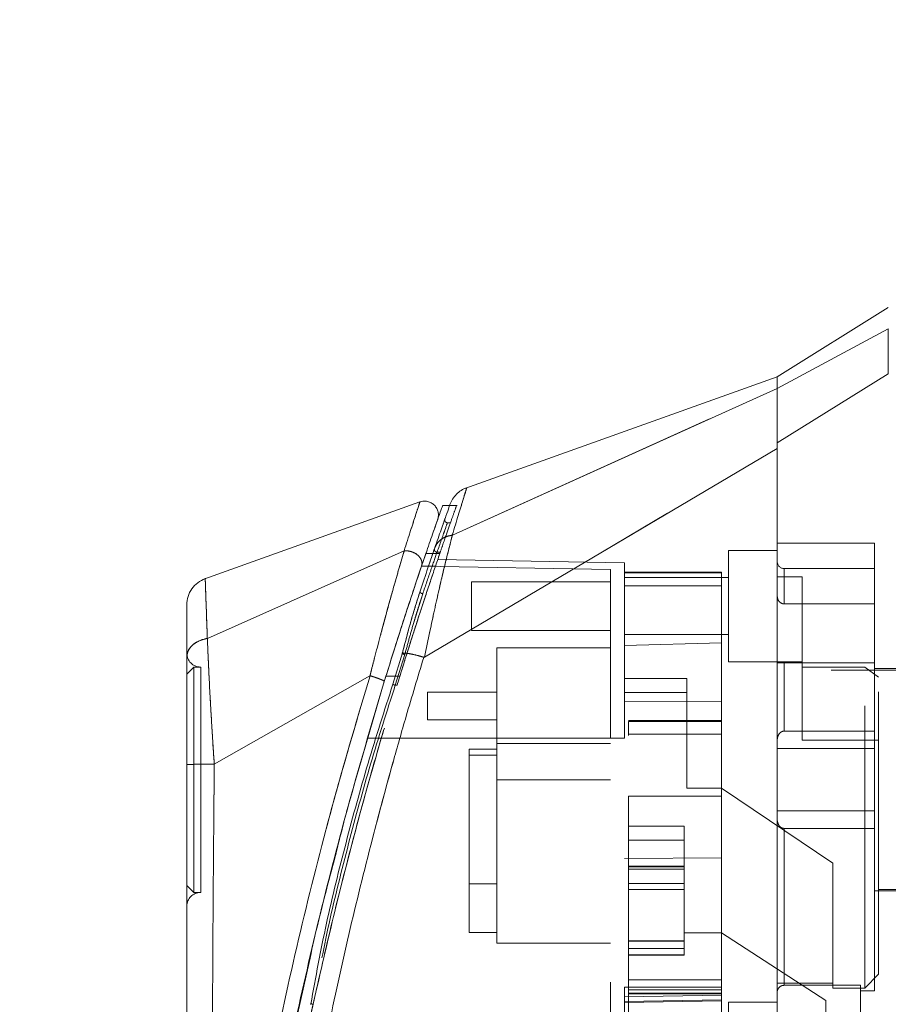
# Model space of a CAD drawing. Units: inches. Extents: x 0 to 23.4, y 0 to 16.5.
# Drawn here: x 11.2 to 11.5, y 7.9 to 8.2 of the extents above; entities that cross this region are included whole.
import ezdxf

# ---------------------------------------------------------------- set-up
doc = ezdxf.new("R2010")
doc.units = ezdxf.units.IN
doc.header["$MEASUREMENT"] = 0
doc.linetypes.add('HIDDEN', pattern=[0.075, 0.05, -0.025])
doc.styles.add('SLDTEXTSTYLE0', font='TXT', dxfattribs={"width": 0.75})
doc.dimstyles.new('SLDDIMSTYLE1', dxfattribs={"dimtxt": 0.125, "dimasz": 0.13, "dimexe": 0, "dimexo": 0.0625, "dimgap": 0.03125, "dimtad": 0, "dimtih": 1, "dimtoh": 1, "dimlfac": 8, "dimrnd": 1e-09, "dimzin": 4, "dimdsep": 46, "dimtxsty": 'SLDTEXTSTYLE0', "dimsah": 1, "dimcen": 0.09, "dimadec": 0, "dimazin": 1, "dimtfac": 1, "dimtofl": 0, "dimtmove": 0, "dimatfit": 3, "dimfxl": 1, "dimfrac": 2, "dimtolj": 1, "dimtzin": 12, "dimarcsym": 0})

# ---------------------------------------------------------------- blocks, each defined once
blk = doc.blocks.new('_D_11')
at = {"color": 7, "linetype": 'Continuous', "lineweight": 0}
for p, q in [((11.62883, 10.94503), (10.02874, 10.94503)), ((10.15374, 10.94503), (10.15374, 8.01296)), ((9.94593, 8.01296), (10.36156, 8.01296)), ((10.36156, 7.76374), (9.94593, 7.76374)), ((10.15374, 4.94503), (10.15374, 7.76374)), ((11.62883, 4.94503), (10.02874, 4.94503))]:
    blk.add_line(p, q, dxfattribs=at)
for centre, start, end in [((9.94593, 7.88835), 90, 270), ((10.36156, 7.88835), 270, 90)]:
    blk.add_arc(centre, 0.12461, start, end, dxfattribs=at)
for points in [[(10.15374, 10.94503), (10.13374, 10.81503), (10.17374, 10.81503)], [(10.15374, 4.94503), (10.17374, 5.07503), (10.13374, 5.07503)]]:
    blk.add_solid(points, dxfattribs=at)
at = {"color": 7, "linetype": 'Continuous', "lineweight": 0, "insert": (9.94593, 7.95026, -0.01205), "char_height": 0.125, "attachment_point": 1, "style": 'SLDTEXTSTYLE0'}
blk.add_mtext('48.00', dxfattribs=at)

msp = doc.modelspace()

# ---------------------------------------------------------------- linework, layer by layer
at = {"color": 7, "linetype": 'Continuous', "lineweight": 15}
for p, q in [((11.50465, 8.11192), (11.46528, 8.08731)), ((11.50465, 8.10429), (11.46528, 8.08319)), ((11.46528, 8.06396), (11.50465, 8.0884)), ((11.46528, 8.08731), (11.3546, 8.04778)), ((11.46528, 8.08319), (11.46528, 8.08731)), ((11.35022, 8.03125), (11.46528, 8.08322)), ((11.34039, 7.98806), (11.46528, 8.06195)), ((11.3387, 8.04298), (11.26216, 8.01564)), ((11.34925, 8.04175), (11.34669, 8.04175)), ((11.26341, 7.99468), (11.33311, 8.02563)), ((11.33932, 8.02029), (11.34125, 8.02594)), ((11.34082, 8.02469), (11.3433, 8.02469)), ((11.33252, 7.98951), (11.32914, 7.97842)), ((11.3401, 7.988), (11.34005, 7.98787)), ((11.32103, 7.98144), (11.26586, 7.95012)), ((11.31724, 7.94886), (11.3261, 7.97939)), ((11.25613, 7.94838), (11.25613, 7.94459))]:
    msp.add_line(p, q, dxfattribs=at)
at = {"color": 7, "linetype": 'HIDDEN', "lineweight": 0}
for p, q in [((11.46528, 8.08319), (11.50465, 8.10429)), ((11.50465, 8.0884), (11.46528, 8.06396)), ((11.35022, 8.03125), (11.46528, 8.08322)), ((11.3519, 8.04175), (11.34925, 8.04175)), ((11.34946, 8.03564), (11.34847, 8.03564)), ((11.34658, 8.03422), (11.34682, 8.0349)), ((11.49973, 8.02843), (11.46528, 8.02843)), ((11.49973, 7.98601), (11.49973, 8.02843)), ((11.26341, 7.99468), (11.33311, 8.02563)), ((11.34155, 8.01962), (11.34385, 8.02636)), ((11.34455, 8.02835), (11.34385, 8.02636)), ((11.34478, 8.02519), (11.34591, 8.02519)), ((11.44806, 8.02579), (11.44806, 7.98642)), ((11.46528, 8.02579), (11.44806, 8.02579)), ((11.3433, 8.02469), (11.34574, 8.02469)), ((11.41115, 8.02147), (11.34504, 8.02263)), ((11.41115, 8.01787), (11.41115, 8.02147)), ((11.40623, 8.01906), (11.33929, 8.02022)), ((11.34446, 8.02022), (11.33929, 8.02022)), ((11.40623, 7.95936), (11.40623, 8.01906)), ((11.4456, 8.01816), (11.41115, 8.01816)), ((11.4456, 8.01816), (11.4456, 8.01787)), ((11.46775, 8.00689), (11.46775, 8.0194)), ((11.49973, 8.0194), (11.46775, 8.0194)), ((11.35702, 8.01472), (11.35702, 7.9975)), ((11.40623, 8.01472), (11.35702, 8.01472)), ((11.41115, 8.01787), (11.41115, 7.99213)), ((11.4456, 8.01787), (11.41115, 8.01787)), ((11.44806, 8.0162), (11.41115, 8.0162)), ((11.4456, 8.01787), (11.4456, 7.99308)), ((11.47414, 8.01649), (11.46528, 8.01649)), ((11.47414, 7.98445), (11.47414, 8.01649)), ((11.33878, 8.01135), (11.33798, 8.00875)), ((11.4456, 8.01324), (11.41115, 8.01324)), ((11.33651, 8.00024), (11.33971, 8.01044)), ((11.33971, 8.01044), (11.3389, 8.00793)), ((11.46775, 8.00689), (11.49973, 8.00689)), ((11.35702, 7.9975), (11.40623, 7.9975)), ((11.41115, 7.99602), (11.44806, 7.99602)), ((11.36602, 7.99134), (11.36602, 7.95739)), ((11.40623, 7.99134), (11.36602, 7.99134)), ((11.41115, 7.99213), (11.4456, 7.99308)), ((11.41115, 7.95936), (11.41115, 7.99213)), ((11.4456, 7.99308), (11.4456, 7.97227)), ((11.32914, 7.97842), (11.33252, 7.98951)), ((11.33337, 7.98894), (11.32998, 7.97805)), ((11.32998, 7.97805), (11.33337, 7.98894)), ((11.25859, 7.9845), (11.25613, 7.98204)), ((11.25859, 7.9845), (11.25859, 7.90468)), ((11.26105, 7.9845), (11.25859, 7.9845)), ((11.26105, 7.9845), (11.26105, 7.90468)), ((11.44806, 7.98642), (11.47414, 7.98642)), ((11.49973, 7.98601), (11.46528, 7.98601)), ((11.46775, 7.98601), (11.46775, 7.96182)), ((11.46775, 7.96182), (11.46775, 7.98601)), ((11.49629, 7.98445), (11.47414, 7.98445)), ((11.47414, 7.98445), (11.47414, 7.95859)), ((11.58438, 7.98347), (11.47414, 7.98347)), ((11.49629, 7.87077), (11.49629, 7.98445)), ((11.50121, 7.98089), (11.49629, 7.98445)), ((11.49973, 7.96182), (11.49973, 7.98601)), ((11.59324, 7.98396), (11.49973, 7.98396)), ((11.26586, 7.95012), (11.32103, 7.98144)), ((11.3267, 7.98132), (11.33162, 7.98132)), ((11.33162, 7.98132), (11.33017, 7.98132)), ((11.4333, 7.98044), (11.41115, 7.98044)), ((11.4333, 7.94162), (11.4333, 7.98044)), ((11.50121, 7.87569), (11.50121, 7.98089)), ((11.32998, 7.97805), (11.33062, 7.97805)), ((11.34142, 7.97561), (11.34142, 7.96577)), ((11.36602, 7.97561), (11.34142, 7.97561)), ((11.41115, 7.97552), (11.4333, 7.97552)), ((11.4456, 7.97227), (11.41115, 7.97242)), ((11.4456, 7.97227), (11.4456, 7.91691)), ((11.34142, 7.96577), (11.36602, 7.96577)), ((11.4456, 7.96561), (11.41263, 7.96561)), ((11.41263, 7.96526), (11.41263, 7.96024)), ((11.41263, 7.96526), (11.4456, 7.96526)), ((11.40623, 7.95936), (11.32011, 7.95936)), ((11.40623, 7.95936), (11.32011, 7.95936)), ((11.32503, 7.95936), (11.32011, 7.95936)), ((11.32011, 7.95936), (11.32503, 7.95936)), ((11.41115, 7.95936), (11.32503, 7.95936)), ((11.4456, 7.96069), (11.41263, 7.96069)), ((11.4456, 7.96069), (11.41263, 7.96069)), ((11.49973, 7.96182), (11.46775, 7.96182)), ((11.49973, 7.95566), (11.49973, 7.96182)), ((11.35618, 7.95542), (11.36602, 7.95542)), ((11.35618, 7.95542), (11.35618, 7.95336)), ((11.36602, 7.95739), (11.40623, 7.95739)), ((11.36602, 7.95739), (11.36602, 7.94459)), ((11.49973, 7.95566), (11.46528, 7.95566)), ((11.47414, 7.95859), (11.50121, 7.95859)), ((11.49973, 7.93353), (11.49973, 7.95566)), ((11.36602, 7.95336), (11.35618, 7.95336)), ((11.35618, 7.95336), (11.35618, 7.89046)), ((11.36602, 7.94459), (11.40623, 7.94459)), ((11.36602, 7.94459), (11.36602, 7.88677)), ((11.4456, 7.94162), (11.4333, 7.94162)), ((11.48497, 7.91507), (11.4456, 7.94162)), ((11.41263, 7.93875), (11.4456, 7.93875)), ((11.41263, 7.93875), (11.41263, 7.87369)), ((11.41263, 7.93875), (11.4456, 7.93875)), ((11.46528, 7.93353), (11.49973, 7.93353)), ((11.49973, 7.92737), (11.49973, 7.93353)), ((11.41263, 7.92815), (11.43231, 7.92815)), ((11.43231, 7.92815), (11.43231, 7.89033)), ((11.46775, 7.92737), (11.46775, 7.8718)), ((11.46775, 7.8718), (11.46775, 7.92737)), ((11.49973, 7.92737), (11.46775, 7.92737)), ((11.49973, 7.86979), (11.49973, 7.92737)), ((11.41263, 7.92323), (11.43231, 7.92323)), ((11.41115, 7.91676), (11.4456, 7.91691)), ((11.4456, 7.91755), (11.4456, 7.87369)), ((11.43231, 7.91395), (11.41263, 7.91395)), ((11.41263, 7.91389), (11.43231, 7.91389)), ((11.43231, 7.91377), (11.41263, 7.91377)), ((11.48497, 7.87253), (11.48497, 7.91507)), ((11.43231, 7.91291), (11.41263, 7.91291)), ((11.25613, 7.90714), (11.25859, 7.90468)), ((11.35618, 7.90768), (11.36602, 7.90768)), ((11.41263, 7.90786), (11.43231, 7.90786)), ((11.25859, 7.90468), (11.26105, 7.90468)), ((11.43231, 7.9057), (11.41263, 7.9057)), ((11.49973, 7.90522), (11.59324, 7.90522)), ((11.50121, 7.90571), (11.58438, 7.90571)), ((11.35618, 7.89046), (11.36602, 7.89046)), ((11.43231, 7.89033), (11.4456, 7.89033)), ((11.43231, 7.88738), (11.43231, 7.89033)), ((11.48251, 7.86645), (11.4456, 7.89033)), ((11.36602, 7.88677), (11.40623, 7.88677)), ((11.41263, 7.88759), (11.43231, 7.88759)), ((11.43231, 7.88759), (11.41263, 7.88759)), ((11.43231, 7.88754), (11.41263, 7.88754)), ((11.41263, 7.88738), (11.43231, 7.88738)), ((11.41263, 7.88738), (11.43231, 7.88738)), ((11.43231, 7.88259), (11.43231, 7.88738)), ((11.41263, 7.8848), (11.43231, 7.8848)), ((11.41263, 7.88259), (11.43231, 7.88259)), ((11.41263, 7.88246), (11.43231, 7.88246)), ((11.43231, 7.88246), (11.43231, 7.88259)), ((11.29333, 7.85273), (11.29945, 7.87989)), ((11.49629, 7.87077), (11.50121, 7.87569)), ((11.4456, 7.87369), (11.41263, 7.87369)), ((11.41263, 7.87369), (11.41263, 7.86877)), ((11.4456, 7.87191), (11.4456, 7.87369)), ((11.4456, 7.87191), (11.4456, 7.87118)), ((11.49481, 7.8718), (11.46775, 7.8718)), ((11.48497, 7.87253), (11.48497, 7.87077)), ((11.49481, 7.77235), (11.49481, 7.8718)), ((11.4456, 7.87118), (11.41115, 7.87118)), ((11.41115, 7.86771), (11.41115, 7.87118)), ((11.4456, 7.86831), (11.41115, 7.86771)), ((11.4456, 7.87021), (11.41263, 7.87021)), ((11.41263, 7.86901), (11.4456, 7.86901)), ((11.41263, 7.86877), (11.41263, 7.85588)), ((11.41263, 7.86877), (11.4456, 7.86877)), ((11.4456, 7.87118), (11.4456, 7.86626)), ((11.48497, 7.87077), (11.49629, 7.87077)), ((11.49481, 7.86979), (11.49973, 7.86979)), ((11.41115, 7.86608), (11.4456, 7.86664)), ((11.41115, 7.86566), (11.4456, 7.86626)), ((11.4456, 7.86626), (11.4456, 7.85746)), ((11.44806, 7.86585), (11.44806, 7.82648)), ((11.46528, 7.86585), (11.44806, 7.86585)), ((11.48251, 7.83142), (11.48251, 7.86645))]:
    msp.add_line(p, q, dxfattribs=at)
at = {"color": 8, "linetype": 'Continuous', "lineweight": 15}
msp.add_line((11.33017, 7.98132), (11.3267, 7.98132), dxfattribs=at)
at = {"color": 7, "linetype": 'HIDDEN', "lineweight": 0, "flags": 128}
msp.add_lwpolyline([(11.34039, 7.98806), (11.40284, 8.02501), (11.46529, 8.06195)], dxfattribs=at)
at = {"color": 7, "linetype": 'HIDDEN', "lineweight": 0}
for centre, radius, start, end in [((11.46775, 8.02186), 0.00246, 180, 270), ((11.26105, 7.98943), 0.00492, 180, 270), ((11.26105, 7.89976), 0.00492, 90, 180)]:
    msp.add_arc(centre, radius, start, end, dxfattribs=at)
msp.add_ellipse((12.40127, 7.94459), major_axis=(4.22908, 0), ratio=0.017455, start_param=4.48922, end_param=4.49399, dxfattribs=at)
at = {"color": 7, "linetype": 'Continuous', "lineweight": 15}
for points, knots in [([(11.50465, 8.0884), (11.50465, 8.09197), (11.50465, 8.09732), (11.50466, 8.10207), (11.50466, 8.10354), (11.50465, 8.10429)], [0, 0, 0, 0, 0.495208, 0.74379, 1, 1, 1, 1]), ([(11.46528, 8.08322), (11.46528, 8.08454), (11.46528, 8.08693), (11.46528, 8.08706), (11.46528, 8.08711)], [0, 0, 0, 0, 0.553794, 1, 1, 1, 1]), ([(11.46528, 8.06195), (11.46528, 8.06481), (11.46528, 8.07179), (11.46528, 8.07953), (11.46528, 8.08208), (11.46528, 8.08322)], [0, 0, 0, 0, 0.277037, 0.676298, 1, 1, 1, 1]), ([(11.46528, 8.06396), (11.46528, 8.06634), (11.46528, 8.07249), (11.46528, 8.07968), (11.46528, 8.08208), (11.46528, 8.08319)], [0, 0, 0, 0, 0.253957, 0.656369, 1, 1, 1, 1]), ([(11.46528, 7.76769), (11.46528, 7.76767), (11.46528, 7.76759), (11.46528, 7.77168), (11.46528, 7.77905), (11.46528, 7.78899), (11.46528, 7.80279), (11.46528, 7.82407), (11.46528, 7.85173), (11.46528, 7.8816), (11.46528, 7.90866), (11.46528, 7.93238), (11.46528, 7.95644), (11.46528, 7.98474), (11.46528, 8.01088), (11.46528, 8.03441), (11.46528, 8.05031), (11.46528, 8.05987), (11.46528, 8.06396)], [0, 0, 0, 0, 0.018681, 0.070788, 0.10823, 0.146718, 0.206098, 0.26705, 0.365582, 0.466743, 0.534698, 0.603138, 0.673057, 0.743476, 0.849975, 0.904345, 0.959124, 1, 1, 1, 1]), ([(11.46528, 7.77028), (11.46528, 7.77181), (11.46528, 7.77491), (11.46528, 7.78308), (11.46528, 7.79423), (11.46528, 7.81133), (11.46528, 7.83394), (11.46528, 7.85956), (11.46528, 7.88404), (11.46528, 7.90685), (11.46528, 7.93013), (11.46528, 7.95361), (11.46528, 7.97705), (11.46528, 8.00044), (11.46528, 8.02368), (11.46528, 8.04443), (11.46528, 8.05678), (11.46528, 8.06195)], [0, 0, 0, 0, 0.038636, 0.078569, 0.132197, 0.187292, 0.276223, 0.367477, 0.437488, 0.508024, 0.580033, 0.652491, 0.724401, 0.796788, 0.87095, 0.945901, 1, 1, 1, 1]), ([(11.35532, 8.04804), (11.35465, 8.04775), (11.35332, 8.04717), (11.35162, 8.04578), (11.35023, 8.04408), (11.34965, 8.04274), (11.34936, 8.04207)], [0, 0, 0, 0, 0.25, 0.5, 0.75, 1, 1, 1, 1]), ([(11.345, 8.03671), (11.34512, 8.03716), (11.34535, 8.03805), (11.34522, 8.03946), (11.34472, 8.04076), (11.34388, 8.04188), (11.34275, 8.04272), (11.34145, 8.04321), (11.34005, 8.04334), (11.33915, 8.0431), (11.3387, 8.04298)], [0, 0, 0, 0, 0.125, 0.25, 0.375, 0.5, 0.625, 0.75, 0.875, 1, 1, 1, 1]), ([(11.34669, 8.04149), (11.34672, 8.04156), (11.34681, 8.04181), (11.34624, 8.04022), (11.34508, 8.03695), (11.34329, 8.03185), (11.34164, 8.02708), (11.34082, 8.02469)], [0, 0, 0, 0, 0.087698, 0.304995, 0.522365, 0.761183, 1, 1, 1, 1]), ([(11.34936, 8.04207), (11.34929, 8.04187), (11.34915, 8.04147), (11.34801, 8.03826), (11.34631, 8.03347), (11.34477, 8.02899), (11.34399, 8.02675)], [0, 0, 0, 0, 0.249611, 0.499266, 0.749172, 1, 1, 1, 1]), ([(11.34333, 8.03195), (11.34338, 8.03208), (11.34403, 8.03397), (11.34473, 8.03596), (11.34491, 8.03646), (11.345, 8.03671)], [0, 0, 0, 0, 0.037139, 0.520763, 1, 1, 1, 1]), ([(11.35022, 8.03125), (11.34975, 8.02946), (11.34882, 8.02584), (11.34721, 8.01932), (11.34555, 8.01225), (11.34388, 8.0048), (11.34216, 7.99679), (11.34101, 7.99112), (11.34039, 7.98806)], [0, 0, 0, 0, 0.162931, 0.328048, 0.499062, 0.658876, 0.81607, 1, 1, 1, 1]), ([(11.34399, 8.02675), (11.34427, 8.02737), (11.34483, 8.02856), (11.34635, 8.0299), (11.34814, 8.03083), (11.3495, 8.0311), (11.35016, 8.03123)], [0, 0, 0, 0, 0.273622, 0.531508, 0.773647, 1, 1, 1, 1]), ([(11.35022, 8.03125), (11.35021, 8.03125), (11.35019, 8.03124), (11.35017, 8.03123), (11.35016, 8.03123)], [0, 0, 0, 0, 0.513516, 1, 1, 1, 1]), ([(11.33314, 8.02564), (11.33314, 8.02564), (11.33314, 8.02563), (11.33313, 8.02561), (11.3331, 8.02551), (11.33299, 8.02516), (11.33258, 8.02375), (11.33161, 8.02047), (11.32983, 8.01432), (11.32742, 8.00573), (11.3249, 7.99644), (11.32291, 7.9888), (11.32173, 7.98425), (11.32122, 7.98216), (11.32108, 7.98163), (11.32105, 7.9815), (11.32104, 7.98146), (11.32103, 7.98145), (11.32103, 7.98145), (11.32103, 7.98144)], [0, 0, 0, 0, 0.000068, 0.000627, 0.002209, 0.008319, 0.032557, 0.127493, 0.283172, 0.500894, 0.717758, 0.873439, 0.967715, 0.991673, 0.997758, 0.999351, 0.999793, 0.999926, 1, 1, 1, 1]), ([(11.33314, 8.02564), (11.33352, 8.02566), (11.33429, 8.0257), (11.3355, 8.02547), (11.33669, 8.02502), (11.33777, 8.02434), (11.33866, 8.02345), (11.33927, 8.02243), (11.33954, 8.02133), (11.33939, 8.02064), (11.33932, 8.02029)], [0, 0, 0, 0, 0.113516, 0.230318, 0.350395, 0.473763, 0.600399, 0.730326, 0.863521, 1, 1, 1, 1]), ([(11.34399, 8.02675), (11.34321, 8.02447), (11.34164, 8.0199), (11.33973, 8.0142), (11.33878, 8.01135)], [0, 0, 0, 0, 0.500393, 1, 1, 1, 1]), ([(11.34082, 8.02469), (11.33989, 8.02196), (11.338, 8.01642), (11.33473, 8.00659), (11.33126, 7.99587), (11.32855, 7.98731), (11.32703, 7.98238), (11.3267, 7.98132)], [0, 0, 0, 0, 0.230597, 0.468056, 0.698582, 0.935467, 1, 1, 1, 1]), ([(11.3261, 7.97939), (11.3273, 7.98324), (11.32968, 7.99092), (11.33318, 8.00182), (11.33652, 8.01199), (11.33839, 8.01752), (11.33932, 8.02029)], [0, 0, 0, 0, 0.251161, 0.500617, 0.750705, 1, 1, 1, 1]), ([(11.26266, 8.01582), (11.26175, 8.0154), (11.25991, 8.01455), (11.25781, 8.0123), (11.25641, 8.00958), (11.25622, 8.00756), (11.25613, 8.00655)], [0, 0, 0, 0, 0.25, 0.5, 0.75, 1, 1, 1, 1]), ([(11.33798, 8.00875), (11.33719, 8.00623), (11.33533, 8.00035), (11.33354, 7.99346), (11.33252, 7.98951)], [0, 0, 0, 0, 0.426907, 1, 1, 1, 1]), ([(11.25613, 8.00655), (11.25613, 8.00655), (11.25613, 8.00696), (11.25613, 8.00556), (11.25613, 8.00215), (11.25613, 7.99633), (11.25613, 7.99085), (11.25613, 7.98811)], [0, 0, 0, 0, 0.000209, 0.250692, 0.499834, 0.750293, 1, 1, 1, 1]), ([(11.25613, 7.98811), (11.25624, 7.98885), (11.25644, 7.99033), (11.25803, 7.99232), (11.26038, 7.99389), (11.2624, 7.99442), (11.26341, 7.99468)], [0, 0, 0, 0, 0.25, 0.500001, 0.750001, 1, 1, 1, 1]), ([(11.26341, 7.99468), (11.26349, 7.99273), (11.26365, 7.98874), (11.26398, 7.98184), (11.26433, 7.97508), (11.26464, 7.96959), (11.26484, 7.96619), (11.26495, 7.96436), (11.26501, 7.96341), (11.26504, 7.96293), (11.26505, 7.96269), (11.26506, 7.96256), (11.26506, 7.9625), (11.26506, 7.96247), (11.26507, 7.96246), (11.26507, 7.96245), (11.26507, 7.96245), (11.26507, 7.96244), (11.26507, 7.96244), (11.26507, 7.96244), (11.26507, 7.96244), (11.26507, 7.96244), (11.26507, 7.96244), (11.26507, 7.96244), (11.26507, 7.96242), (11.26507, 7.96234), (11.26509, 7.96207), (11.26515, 7.96105), (11.2654, 7.95705), (11.26566, 7.95319), (11.26586, 7.95012)], [0, 0, 0, 0, 0.159162, 0.326132, 0.499699, 0.61712, 0.681274, 0.714661, 0.731674, 0.740259, 0.744571, 0.746732, 0.747814, 0.748355, 0.748626, 0.748761, 0.748829, 0.748863, 0.74888, 0.748888, 0.748892, 0.748894, 0.748895, 0.748896, 0.749039, 0.7502, 0.753454, 0.765806, 0.813755, 1, 1, 1, 1]), ([(11.25613, 7.98811), (11.25613, 7.98542), (11.25613, 7.98007), (11.25613, 7.97061), (11.25613, 7.9605), (11.25613, 7.95346), (11.25613, 7.94995)], [0, 0, 0, 0, 0.251007, 0.500181, 0.750378, 1, 1, 1, 1]), ([(11.34005, 7.98787), (11.33797, 7.98096), (11.33425, 7.96867), (11.32794, 7.9465), (11.32083, 7.92002), (11.31284, 7.88753), (11.30807, 7.86518), (11.30567, 7.85394)], [0, 0, 0, 0, 0.156779, 0.279261, 0.497594, 0.747281, 1, 1, 1, 1]), ([(11.33337, 7.98894), (11.33329, 7.98897), (11.33313, 7.98901), (11.3329, 7.98909), (11.33271, 7.98918), (11.33255, 7.98926), (11.33245, 7.98935), (11.33241, 7.98942), (11.33243, 7.98947), (11.33249, 7.9895), (11.33252, 7.98951)], [0, 0, 0, 0, 0.124935, 0.250004, 0.375071, 0.500005, 0.624938, 0.750004, 0.875069, 1, 1, 1, 1]), ([(11.33252, 7.98951), (11.33297, 7.98949), (11.33383, 7.98946), (11.33578, 7.98911), (11.33789, 7.98862), (11.33938, 7.9882), (11.3401, 7.988)], [0, 0, 0, 0, 0.274594, 0.532803, 0.774606, 1, 1, 1, 1]), ([(11.34039, 7.98806), (11.34034, 7.98804), (11.34027, 7.988), (11.34016, 7.98799), (11.34012, 7.988), (11.3401, 7.988)], [0, 0, 0, 0, 0.555971, 0.786334, 1, 1, 1, 1]), ([(11.3267, 7.98132), (11.32226, 7.96647), (11.31394, 7.93863), (11.30324, 7.89714), (11.29408, 7.85739), (11.28741, 7.82427), (11.28269, 7.79806), (11.27928, 7.7776), (11.27668, 7.7604), (11.27481, 7.74711), (11.27357, 7.73787), (11.27313, 7.73444), (11.27291, 7.73274)], [0, 0, 0, 0, 0.1709126, 0.320556, 0.4711867, 0.6221344, 0.6986697, 0.7751661, 0.8646581, 0.9093741, 0.9552248, 1, 1, 1, 1]), ([(11.3261, 7.97939), (11.32609, 7.97942), (11.32607, 7.9795), (11.32578, 7.97969), (11.32532, 7.97993), (11.32467, 7.9802), (11.32389, 7.98051), (11.323, 7.98083), (11.32203, 7.98115), (11.32137, 7.98135), (11.32104, 7.98145)], [0, 0, 0, 0, 0.125, 0.250001, 0.375001, 0.500001, 0.625001, 0.750001, 0.875, 1, 1, 1, 1]), ([(11.32914, 7.97842), (11.32613, 7.96912), (11.32013, 7.95053), (11.31245, 7.92223), (11.3053, 7.8938), (11.3018, 7.87464), (11.30005, 7.86506)], [0, 0, 0, 0, 0.250173, 0.499869, 0.749741, 1, 1, 1, 1]), ([(11.26586, 7.95012), (11.26458, 7.95011), (11.26202, 7.95011), (11.25881, 7.95007), (11.25657, 7.95001), (11.25628, 7.94997), (11.25613, 7.94995)], [0, 0, 0, 0, 0.250001, 0.500001, 0.750001, 1, 1, 1, 1]), ([(11.25613, 7.94995), (11.25613, 7.93724), (11.25613, 7.91193), (11.25613, 7.87419), (11.25613, 7.83994), (11.25613, 7.80917), (11.25613, 7.78771), (11.25613, 7.77283), (11.25613, 7.76434), (11.25613, 7.75699), (11.25613, 7.75084), (11.25613, 7.74646), (11.25613, 7.74357), (11.25613, 7.74169), (11.25613, 7.74032), (11.25613, 7.74008), (11.25613, 7.73996)], [0, 0, 0, 0, 0.167381, 0.333305, 0.498223, 0.622573, 0.747945, 0.793703, 0.835393, 0.873241, 0.906907, 0.936466, 0.953088, 0.968216, 0.98471, 1, 1, 1, 1]), ([(11.29945, 7.87989), (11.30037, 7.88404), (11.30308, 7.8964), (11.3064, 7.90875), (11.3086, 7.91694)], [0, 0, 0, 0, 0.3361174, 1, 1, 1, 1]), ([(11.28859, 7.80332), (11.28866, 7.80374), (11.29002, 7.81172), (11.29403, 7.83256), (11.29804, 7.85309), (11.30107, 7.86594), (11.30111, 7.8661)], [0, 0, 0, 0, 0.020558, 0.392232, 0.992338, 1, 1, 1, 1])]:
    msp.add_open_spline(points, degree=3, knots=knots, dxfattribs=at)
at = {"color": 7, "linetype": 'HIDDEN', "lineweight": 0}
for points, knots in [([(11.35016, 8.03123), (11.35091, 8.03369), (11.3524, 8.03859), (11.35405, 8.04393), (11.35503, 8.0471), (11.35544, 8.04842), (11.35532, 8.04804), (11.35532, 8.04804)], [0, 0, 0, 0, 0.2488689, 0.4976231, 0.7488588, 0.9998291, 1, 1, 1, 1]), ([(11.33311, 8.02563), (11.33392, 8.02817), (11.33554, 8.03324), (11.33729, 8.03866), (11.33848, 8.0423), (11.33863, 8.04275), (11.3387, 8.04298)], [0, 0, 0, 0, 0.250201, 0.499524, 0.750212, 1, 1, 1, 1]), ([(11.34574, 8.02469), (11.34616, 8.0259), (11.34742, 8.02957), (11.3492, 8.03467), (11.35077, 8.03911), (11.35162, 8.04151), (11.35162, 8.0415), (11.35162, 8.0415)], [0, 0, 0, 0, 0.118427, 0.359211, 0.59983, 0.841675, 1, 1, 1, 1]), ([(11.34478, 8.02519), (11.34582, 8.02813), (11.34788, 8.03401), (11.34876, 8.03644), (11.34789, 8.03404), (11.34582, 8.02814), (11.34478, 8.02519)], [0, 0, 0, 0, 0.24958, 0.499309, 0.749261, 1, 1, 1, 1]), ([(11.34682, 8.0349), (11.3473, 8.03626), (11.34778, 8.03762), (11.34754, 8.03695), (11.34754, 8.03695)], [0, 0, 0, 0, 0.999985, 1, 1, 1, 1]), ([(11.34847, 8.03564), (11.34839, 8.03564), (11.34824, 8.03565), (11.34802, 8.03574), (11.34782, 8.03587), (11.34766, 8.03605), (11.34755, 8.03625), (11.34749, 8.03648), (11.34748, 8.03672), (11.34752, 8.03687), (11.34754, 8.03695)], [0, 0, 0, 0, 0.124948, 0.249999, 0.37505, 0.499998, 0.624947, 0.749999, 0.875051, 1, 1, 1, 1]), ([(11.34039, 7.98806), (11.34101, 7.99111), (11.34215, 7.99677), (11.34388, 8.00477), (11.34581, 8.01339), (11.34804, 8.02277), (11.34949, 8.02842), (11.35022, 8.03125)], [0, 0, 0, 0, 0.183165, 0.340466, 0.500848, 0.749357, 1, 1, 1, 1]), ([(11.34399, 8.02675), (11.34427, 8.02736), (11.34482, 8.02855), (11.34634, 8.02989), (11.34813, 8.03083), (11.34949, 8.0311), (11.35016, 8.03123)], [0, 0, 0, 0, 0.272177, 0.529564, 0.772171, 1, 1, 1, 1]), ([(11.35022, 8.03125), (11.35021, 8.03125), (11.35019, 8.03124), (11.35017, 8.03123), (11.35016, 8.03123)], [0, 0, 0, 0, 0.515405, 1, 1, 1, 1]), ([(11.32103, 7.98144), (11.32103, 7.98145), (11.32104, 7.98146), (11.32105, 7.98149), (11.32108, 7.98163), (11.32122, 7.98216), (11.32173, 7.98424), (11.32291, 7.9888), (11.32491, 7.99647), (11.32743, 8.00577), (11.32984, 8.01436), (11.33161, 8.02049), (11.33259, 8.02376), (11.333, 8.02516), (11.3331, 8.02551), (11.33313, 8.0256), (11.33314, 8.02563), (11.33314, 8.02563), (11.33314, 8.02564), (11.33314, 8.02564)], [0, 0, 0, 0, 0.000074, 0.000647, 0.002239, 0.008324, 0.032278, 0.126356, 0.282633, 0.500644, 0.717398, 0.873257, 0.967616, 0.991722, 0.997804, 0.999378, 0.999807, 0.999933, 1, 1, 1, 1]), ([(11.33062, 7.97805), (11.33166, 7.98144), (11.33378, 7.9883), (11.3369, 7.99812), (11.3399, 8.00732), (11.34312, 8.017), (11.34487, 8.02214), (11.34591, 8.02519)], [0, 0, 0, 0, 0.179606, 0.364365, 0.54399, 0.729034, 1, 1, 1, 1]), ([(11.33314, 8.02564), (11.33349, 8.02566), (11.33422, 8.0257), (11.33537, 8.0255), (11.33654, 8.02509), (11.33764, 8.02444), (11.33857, 8.02357), (11.33923, 8.02253), (11.33955, 8.02138), (11.3394, 8.02066), (11.33932, 8.02029)], [0, 0, 0, 0, 0.106012, 0.217464, 0.334332, 0.456643, 0.584355, 0.717503, 0.856043, 1, 1, 1, 1]), ([(11.34478, 8.02519), (11.34409, 8.02321), (11.34264, 8.01905), (11.34072, 8.01339), (11.33971, 8.01044)], [0, 0, 0, 0, 0.477594, 1, 1, 1, 1]), ([(11.33971, 8.01044), (11.34072, 8.01339), (11.34264, 8.01905), (11.34409, 8.02321), (11.34478, 8.02519)], [0, 0, 0, 0, 0.522406, 1, 1, 1, 1]), ([(11.34385, 8.02636), (11.34383, 8.02621), (11.34379, 8.02592), (11.34403, 8.02553), (11.34439, 8.02527), (11.34465, 8.02522), (11.34478, 8.02519)], [0, 0, 0, 0, 0.279534, 0.558887, 0.779494, 1, 1, 1, 1]), ([(11.34385, 8.02636), (11.34383, 8.02621), (11.34379, 8.02592), (11.34403, 8.02553), (11.34439, 8.02527), (11.34465, 8.02522), (11.34478, 8.02519)], [0, 0, 0, 0, 0.279534, 0.558887, 0.779494, 1, 1, 1, 1]), ([(11.33162, 7.98132), (11.33282, 7.98517), (11.33525, 7.99297), (11.33891, 8.00431), (11.34254, 8.0153), (11.34466, 8.02152), (11.34574, 8.02469)], [0, 0, 0, 0, 0.235693, 0.478136, 0.734413, 1, 1, 1, 1]), ([(11.26341, 7.99468), (11.2634, 7.99486), (11.26339, 7.99519), (11.26337, 7.99578), (11.26334, 7.99662), (11.26329, 7.9981), (11.2632, 8.00062), (11.26303, 8.00534), (11.26284, 8.01076), (11.26269, 8.01503), (11.26267, 8.01555), (11.26266, 8.01582)], [0, 0, 0, 0, 0.013869, 0.024766, 0.044224, 0.078982, 0.141176, 0.25207, 0.501459, 0.751881, 1, 1, 1, 1]), ([(11.33252, 7.98951), (11.33355, 7.99344), (11.33559, 8.0013), (11.33772, 8.008), (11.33878, 8.01135)], [0, 0, 0, 0, 0.501018, 1, 1, 1, 1]), ([(11.33878, 8.01135), (11.33877, 8.01125), (11.33876, 8.01105), (11.339, 8.01076), (11.33934, 8.01054), (11.33959, 8.01047), (11.33971, 8.01044)], [0, 0, 0, 0, 0.2795731, 0.5589968, 0.7795399, 1, 1, 1, 1]), ([(11.33971, 8.01044), (11.33956, 8.01049), (11.33924, 8.01058), (11.33891, 8.01085), (11.33875, 8.01112), (11.33877, 8.01127), (11.33878, 8.01135)], [0, 0, 0, 0, 0.279573, 0.558997, 0.77954, 1, 1, 1, 1]), ([(11.3389, 8.00793), (11.33854, 8.00681), (11.33774, 8.00437), (11.33641, 7.99992), (11.33493, 7.99474), (11.33389, 7.99088), (11.33337, 7.98894)], [0, 0, 0, 0, 0.196255, 0.427433, 0.714059, 1, 1, 1, 1]), ([(11.46528, 8.00982), (11.46533, 8.0094), (11.46541, 8.0086), (11.466, 8.00766), (11.46674, 8.00709), (11.46734, 8.0069), (11.46768, 8.00689), (11.46775, 8.00689)], [0, 0, 0, 0, 0.296532, 0.567107, 0.759245, 0.952306, 1, 1, 1, 1]), ([(11.25613, 7.98811), (11.25623, 7.98885), (11.25644, 7.99034), (11.25803, 7.99231), (11.26038, 7.9939), (11.2624, 7.99442), (11.26341, 7.99468)], [0, 0, 0, 0, 0.250001, 0.500001, 0.750001, 1, 1, 1, 1]), ([(11.26586, 7.95012), (11.26571, 7.95238), (11.26547, 7.95602), (11.26521, 7.96009), (11.26501, 7.96335), (11.26482, 7.96659), (11.26459, 7.97052), (11.26423, 7.97695), (11.2638, 7.98545), (11.26354, 7.99167), (11.26341, 7.99468)], [0, 0, 0, 0, 0.137209, 0.221053, 0.249636, 0.339486, 0.423024, 0.499983, 0.758106, 1, 1, 1, 1]), ([(11.30567, 7.85394), (11.30807, 7.86518), (11.31284, 7.88753), (11.32149, 7.9227), (11.3294, 7.95186), (11.33583, 7.97395), (11.33876, 7.9836), (11.34005, 7.98787)], [0, 0, 0, 0, 0.2527307, 0.5024296, 0.7803158, 0.9030414, 1, 1, 1, 1]), ([(11.33337, 7.98894), (11.33329, 7.98897), (11.33313, 7.98901), (11.3329, 7.98909), (11.33271, 7.98918), (11.33255, 7.98927), (11.33245, 7.98935), (11.33241, 7.98942), (11.33243, 7.98948), (11.33249, 7.9895), (11.33252, 7.98951)], [0, 0, 0, 0, 0.124932, 0.249998, 0.375064, 0.499997, 0.62493, 0.749997, 0.875066, 1, 1, 1, 1]), ([(11.33252, 7.98951), (11.33297, 7.98949), (11.33383, 7.98946), (11.33577, 7.98911), (11.33788, 7.98863), (11.33938, 7.9882), (11.3401, 7.988)], [0, 0, 0, 0, 0.273745, 0.531665, 0.773751, 1, 1, 1, 1]), ([(11.26922, 7.73069), (11.26922, 7.73068), (11.26921, 7.73067), (11.26928, 7.73243), (11.26953, 7.7366), (11.27011, 7.7432), (11.27111, 7.75272), (11.27271, 7.7656), (11.27576, 7.78695), (11.28032, 7.81451), (11.28749, 7.85176), (11.29666, 7.8929), (11.30802, 7.93757), (11.31671, 7.96685), (11.32104, 7.98145)], [0, 0, 0, 0, 0.012676, 0.031554, 0.067239, 0.100846, 0.133509, 0.197389, 0.260175, 0.384656, 0.508591, 0.67337, 0.837149, 1, 1, 1, 1]), ([(11.30111, 7.8661), (11.30399, 7.87862), (11.30987, 7.90419), (11.32007, 7.94276), (11.32777, 7.96847), (11.33162, 7.98132)], [0, 0, 0, 0, 0.324472, 0.662252, 1, 1, 1, 1]), ([(11.32104, 7.98145), (11.32137, 7.98135), (11.32203, 7.98115), (11.323, 7.98083), (11.32389, 7.98051), (11.32467, 7.9802), (11.32532, 7.97993), (11.32578, 7.97969), (11.32607, 7.9795), (11.32609, 7.97942), (11.3261, 7.97939)], [0, 0, 0, 0, 0.1249979, 0.2499978, 0.3749978, 0.499998, 0.6249983, 0.7499988, 0.8749993, 1, 1, 1, 1]), ([(11.32998, 7.97805), (11.327, 7.96878), (11.32105, 7.95024), (11.31338, 7.92202), (11.30623, 7.89369), (11.30266, 7.87464), (11.30088, 7.86511)], [0, 0, 0, 0, 0.2502, 0.500037, 0.74998, 1, 1, 1, 1]), ([(11.30088, 7.86511), (11.30309, 7.87484), (11.30752, 7.89431), (11.31482, 7.92291), (11.32246, 7.95086), (11.32789, 7.96898), (11.33062, 7.97805)], [0, 0, 0, 0, 0.257292, 0.514568, 0.757036, 1, 1, 1, 1]), ([(11.32914, 7.97842), (11.3291, 7.97843), (11.32903, 7.97844), (11.32908, 7.9784), (11.32926, 7.97832), (11.32958, 7.97819), (11.32985, 7.9781), (11.32998, 7.97805)], [0, 0, 0, 0, 0.18678, 0.37379, 0.560504, 0.78032, 1, 1, 1, 1]), ([(11.4456, 7.96526), (11.4456, 7.96274), (11.4456, 7.95724), (11.4456, 7.94679), (11.4456, 7.93991), (11.4456, 7.93875)], [0, 0, 0, 0, 0.411993, 0.900488, 1, 1, 1, 1]), ([(11.40623, 7.77291), (11.40623, 7.77548), (11.40623, 7.78068), (11.40623, 7.79137), (11.40623, 7.8045), (11.40623, 7.82543), (11.40623, 7.85033), (11.40623, 7.87894), (11.40623, 7.91449), (11.40623, 7.94138), (11.40623, 7.95936)], [0, 0, 0, 0, 0.052557, 0.106326, 0.19035, 0.275227, 0.448237, 0.585259, 0.722724, 1, 1, 1, 1]), ([(11.41115, 7.77015), (11.41115, 7.77272), (11.41115, 7.77793), (11.41115, 7.78848), (11.41115, 7.80119), (11.41115, 7.82113), (11.41115, 7.8457), (11.41115, 7.87471), (11.41115, 7.9121), (11.41115, 7.94042), (11.41115, 7.95936)], [0, 0, 0, 0, 0.052992, 0.10737, 0.186438, 0.266308, 0.429144, 0.570764, 0.712921, 1, 1, 1, 1]), ([(11.46775, 7.96182), (11.46759, 7.9618), (11.46724, 7.96178), (11.46669, 7.96153), (11.46604, 7.96099), (11.46543, 7.95999), (11.46534, 7.95913), (11.46528, 7.95863)], [0, 0, 0, 0, 0.083434, 0.185914, 0.343048, 0.620615, 1, 1, 1, 1]), ([(11.25613, 7.94995), (11.25628, 7.94997), (11.25657, 7.95001), (11.25881, 7.95007), (11.26202, 7.95011), (11.26458, 7.95011), (11.26586, 7.95012)], [0, 0, 0, 0, 0.249999, 0.499999, 0.749999, 1, 1, 1, 1]), ([(11.26779, 7.73047), (11.26779, 7.73045), (11.2678, 7.7304), (11.26754, 7.73223), (11.2671, 7.73639), (11.26664, 7.74268), (11.26619, 7.75128), (11.2658, 7.76264), (11.26542, 7.7812), (11.26521, 7.80497), (11.26516, 7.83703), (11.26528, 7.87251), (11.26553, 7.91132), (11.26575, 7.93719), (11.26586, 7.95012)], [0, 0, 0, 0, 0.0129523, 0.036645, 0.077998, 0.114407, 0.1486561, 0.2136699, 0.27636, 0.3992689, 0.5205773, 0.6811189, 0.8406275, 1, 1, 1, 1]), ([(11.46775, 7.92737), (11.46759, 7.92738), (11.46724, 7.92741), (11.46669, 7.92765), (11.46604, 7.92819), (11.46543, 7.92919), (11.46534, 7.93005), (11.46528, 7.93055)], [0, 0, 0, 0, 0.083434, 0.185914, 0.343048, 0.620615, 1, 1, 1, 1]), ([(11.46775, 7.8718), (11.46747, 7.87177), (11.46693, 7.87172), (11.46621, 7.8713), (11.46565, 7.87068), (11.46533, 7.86997), (11.4653, 7.86948), (11.46528, 7.86927)], [0, 0, 0, 0, 0.207666, 0.415244, 0.625328, 0.840753, 1, 1, 1, 1]), ([(11.30088, 7.86511), (11.30075, 7.86452), (11.30037, 7.8628), (11.29974, 7.85995), (11.29925, 7.85768), (11.29901, 7.85655)], [0, 0, 0, 0, 0.205564, 0.602773, 1, 1, 1, 1]), ([(11.30005, 7.86506), (11.30001, 7.86507), (11.29993, 7.8651), (11.2999, 7.86514), (11.29993, 7.86517), (11.30002, 7.86519), (11.30018, 7.86519), (11.30038, 7.86517), (11.30062, 7.86515), (11.30079, 7.86512), (11.30088, 7.86511)], [0, 0, 0, 0, 0.124922, 0.25, 0.375078, 0.5, 0.624922, 0.75, 0.875078, 1, 1, 1, 1])]:
    msp.add_open_spline(points, degree=3, knots=knots, dxfattribs=at)
at = {"color": 8, "linetype": 'Continuous', "lineweight": 15}
for points, knots in [([(11.35532, 8.04804), (11.35525, 8.04782), (11.35512, 8.04738), (11.35403, 8.04386), (11.35241, 8.03861), (11.35091, 8.03369), (11.35016, 8.03123)], [0, 0, 0, 0, 0.25117, 0.501784, 0.75127, 1, 1, 1, 1]), ([(11.3387, 8.04298), (11.3387, 8.04298), (11.33883, 8.04337), (11.33838, 8.042), (11.33731, 8.0387), (11.33552, 8.03319), (11.33391, 8.02814), (11.33311, 8.02563)], [0, 0, 0, 0, 0.000523, 0.252182, 0.50206, 0.751769, 1, 1, 1, 1]), ([(11.26266, 8.01582), (11.26266, 8.01582), (11.26265, 8.01628), (11.2627, 8.01467), (11.26284, 8.0108), (11.26304, 8.00501), (11.26322, 7.99989), (11.26332, 7.99704), (11.26337, 7.99561), (11.2634, 7.99497), (11.26341, 7.99468)], [0, 0, 0, 0, 0.00142, 0.251799, 0.500101, 0.750342, 0.889651, 0.951286, 0.97853, 1, 1, 1, 1]), ([(11.32104, 7.98145), (11.31673, 7.96693), (11.3081, 7.93785), (11.29684, 7.89366), (11.28778, 7.85312), (11.28068, 7.81648), (11.27613, 7.78929), (11.27305, 7.7681), (11.27141, 7.75524), (11.27035, 7.74559), (11.2697, 7.73873), (11.2693, 7.73307), (11.26921, 7.73042), (11.26921, 7.73065), (11.26922, 7.73069)], [0, 0, 0, 0, 0.16197, 0.324531, 0.486366, 0.607854, 0.730865, 0.792996, 0.85586, 0.888271, 0.921435, 0.956301, 0.993441, 1, 1, 1, 1]), ([(11.26586, 7.95012), (11.26575, 7.93734), (11.26553, 7.91183), (11.26529, 7.87365), (11.26516, 7.83883), (11.2652, 7.80729), (11.26539, 7.78382), (11.26573, 7.76541), (11.26608, 7.75411), (11.26648, 7.74543), (11.26689, 7.73899), (11.2674, 7.73323), (11.26782, 7.7302), (11.26779, 7.73043), (11.26779, 7.73047)], [0, 0, 0, 0, 0.15712, 0.313707, 0.470501, 0.589228, 0.71036, 0.771934, 0.835487, 0.868918, 0.904, 0.94277, 0.988075, 1, 1, 1, 1]), ([(11.3086, 7.91694), (11.31018, 7.92335), (11.31284, 7.93406), (11.31598, 7.94462), (11.31724, 7.94886)], [0, 0, 0, 0, 0.597921, 1, 1, 1, 1])]:
    msp.add_open_spline(points, degree=3, knots=knots, dxfattribs=at)

# ---------------------------------------------------------------- dimensions: what is measured, and where the dimension line sits
at = {"color": 7, "linetype": 'Continuous', "lineweight": 0}
dim = msp.add_linear_dim(base=(10.15374, 4.94503), p1=(11.67883, 10.94503), p2=(11.67883, 4.94503), angle=90, dimstyle='SLDDIMSTYLE1', dxfattribs=at)
dim.commit()
dim.dimension.update_dxf_attribs({"geometry": '_D_11', "text_midpoint": (10.15374, 7.88835), "dimtype": 160})

doc.saveas('drawing.dxf')
